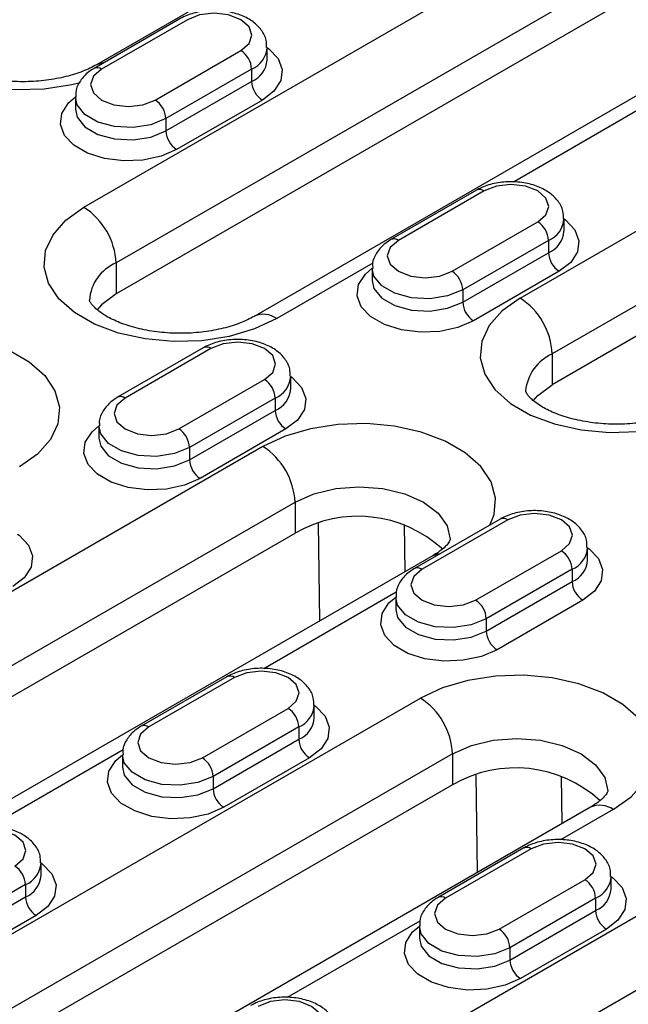
# Model space of a CAD drawing. Units: millimetres. Extents: x 75 to 2081, y 25 to 1460.
# Drawn here: x 1821 to 1841, y 1252 to 1285 of the extents above; entities that cross this region are included whole.
import ezdxf

# ---------------------------------------------------------------- set-up
doc = ezdxf.new("R2010")
doc.units = ezdxf.units.MM
doc.header["$LTSCALE"] = 5
doc.layers.get('0').update_dxf_attribs({"color": 1})
doc.layers.add('299159', color=7, linetype='Continuous')

# ---------------------------------------------------------------- blocks, each defined once
blk = doc.blocks.new('1112497-M_003_ISO_view')
for p, q in [((142.828, 247.653), (119.494, 234.183)), ((119.077, 229.475), (147.007, 245.599)), ((148.068, 243.762), (120.137, 227.638)), ((148.068, 242.741), (120.137, 226.617)), ((152.622, 242), (124.691, 225.876)), ((133.466, 226.475), (152.028, 237.19)), ((122.239, 235.695), (119.41, 234.062)), ((122.489, 235.67), (119.66, 234.037)), ((153.089, 235.353), (134.527, 224.638)), ((125.122, 234.343), (125.122, 234.751)), ((121.428, 233.017), (124.256, 234.649)), ((124.61, 234.037), (121.781, 232.404)), ((124.61, 234.037), (124.61, 233.629)), ((121.781, 231.996), (124.61, 233.629)), ((151.807, 233.593), (134.527, 223.617)), ((118.794, 233.119), (118.794, 232.71)), ((124.963, 233.016), (122.135, 231.384)), ((137.62, 232.832), (133.245, 230.306)), ((121.781, 232.404), (121.781, 231.996)), ((132.032, 230.041), (129.204, 228.408)), ((132.282, 230.016), (129.454, 228.383)), ((131.221, 227.363), (134.05, 228.996)), ((134.916, 228.689), (134.916, 229.098)), ((134.403, 228.383), (131.575, 226.751)), ((134.403, 228.383), (134.403, 227.975)), ((131.575, 226.342), (134.403, 227.975)), ((120.137, 227.638), (120.137, 226.617)), ((128.605, 227.628), (125.441, 225.801)), ((128.587, 227.465), (128.587, 227.057)), ((134.757, 227.363), (131.928, 225.73)), ((131.575, 226.751), (131.575, 226.342)), ((123.016, 224.836), (120.188, 223.204)), ((123.266, 224.812), (120.438, 223.179)), ((134.527, 224.638), (134.527, 223.617)), ((122.206, 222.158), (125.034, 223.791)), ((125.9, 223.485), (125.9, 223.893)), ((125.388, 223.179), (122.559, 221.546)), ((125.388, 223.179), (125.388, 222.771)), ((122.559, 221.138), (125.388, 222.771)), ((119.572, 222.26), (119.572, 221.852)), ((125.741, 222.158), (122.913, 220.525)), ((124.981, 221.576), (87.858, 200.146)), ((122.559, 221.546), (122.559, 221.138)), ((88.919, 198.309), (126.042, 219.739)), ((126.042, 219.739), (126.042, 218.719)), ((132.81, 219.183), (129.981, 217.55)), ((133.06, 219.158), (130.231, 217.525)), ((126.856, 215.819), (126.814, 219.041)), ((129.64, 219.001), (129.661, 217.438)), ((88.919, 197.288), (126.042, 218.719)), ((131.999, 216.505), (134.828, 218.138)), ((135.694, 217.831), (135.694, 218.24)), ((130.595, 217.977), (93.472, 196.546)), ((135.181, 217.525), (132.353, 215.892)), ((135.181, 217.525), (135.181, 217.117)), ((132.353, 215.484), (135.181, 217.117)), ((129.382, 216.77), (125.007, 214.244)), ((129.365, 216.607), (129.365, 216.198)), ((135.535, 216.505), (132.706, 214.872)), ((132.353, 215.892), (132.353, 215.484)), ((123.794, 213.978), (120.966, 212.345)), ((124.044, 213.953), (121.216, 212.321)), ((102.248, 197.145), (130.178, 213.269)), ((122.984, 211.3), (125.812, 212.933)), ((126.678, 212.627), (126.678, 213.035)), ((126.166, 212.321), (123.337, 210.688)), ((126.166, 212.321), (126.166, 211.912)), ((123.337, 210.279), (126.166, 211.912)), ((131.239, 211.432), (103.308, 195.308)), ((120.367, 211.565), (115.991, 209.039)), ((120.35, 211.402), (120.35, 210.994)), ((126.519, 211.3), (123.691, 209.667)), ((131.239, 211.432), (131.239, 210.412)), ((123.337, 210.688), (123.337, 210.279)), ((132.011, 210.734), (132.054, 207.512)), ((134.858, 209.131), (134.838, 210.694)), ((131.239, 210.412), (103.308, 194.288)), ((107.445, 188.838), (144.568, 210.269)), ((135.792, 209.67), (107.862, 193.546)), ((136.542, 209.596), (134.8, 208.59)), ((145.629, 208.432), (108.506, 187.001)), ((133.588, 208.325), (130.759, 206.692)), ((133.838, 208.3), (131.009, 206.667)), ((117.662, 207.422), (117.662, 207.83)), ((117.15, 207.116), (114.321, 205.483)), ((117.15, 207.116), (117.15, 206.708)), ((132.777, 205.646), (135.605, 207.279)), ((136.472, 206.973), (136.472, 207.381)), ((114.321, 205.075), (117.15, 206.708)), ((135.959, 206.667), (133.131, 205.034)), ((135.959, 206.667), (135.959, 206.259)), ((117.503, 206.095), (114.675, 204.462)), ((133.131, 204.626), (135.959, 206.259)), ((130.16, 205.911), (125.785, 203.385)), ((130.143, 205.748), (130.143, 205.34)), ((136.313, 205.646), (133.484, 204.013)), ((133.131, 205.034), (133.131, 204.626))]:
    blk.add_line(p, q)
at = {"flags": 128}
for points in [[(118.948, 233.587), (118.674, 233.52), (117.765, 233.379), (116.826, 233.351), (115.897, 233.436), (115.019, 233.631), (114.23, 233.926), (113.564, 234.31), (113.052, 234.766), (112.715, 235.273), (112.568, 235.809), (112.617, 236.352), (112.86, 236.876), (113.288, 237.36), (113.88, 237.782)], [(124.256, 234.649), (124.527, 234.883), (124.622, 235.16), (124.527, 235.436), (124.256, 235.67), (123.851, 235.826), (123.372, 235.881), (122.894, 235.826), (122.489, 235.67)], [(125.122, 234.751), (125.174, 234.713), (125.481, 234.389), (125.617, 234.027), (125.571, 233.659), (125.347, 233.312), (124.963, 233.016)], [(119.499, 234.185), (119.654, 234.242), (119.74, 234.252)], [(119.66, 234.037), (119.389, 233.803), (119.294, 233.527), (119.389, 233.251), (119.66, 233.017), (120.066, 232.86), (120.544, 232.805), (121.022, 232.86), (121.428, 233.017)], [(122.135, 231.384), (121.622, 231.162), (121.022, 231.033), (120.384, 231.006), (119.758, 231.085), (119.196, 231.262), (118.743, 231.524), (118.436, 231.848), (118.3, 232.209), (118.345, 232.578), (118.569, 232.924), (118.794, 233.118)], [(121.781, 232.404), (121.284, 232.203), (120.697, 232.112), (120.091, 232.143), (119.54, 232.291), (119.111, 232.539), (118.854, 232.857), (118.794, 233.115)], [(118.794, 232.715), (118.854, 232.449), (119.111, 232.131), (119.54, 231.883), (120.091, 231.734), (120.697, 231.704), (121.284, 231.795), (121.781, 231.996)], [(134.05, 228.996), (134.321, 229.23), (134.416, 229.506), (134.321, 229.782), (134.05, 230.016), (133.644, 230.173), (133.166, 230.228), (132.688, 230.173), (132.282, 230.016)], [(125.441, 225.801), (124.71, 225.46), (123.871, 225.213), (122.963, 225.072), (122.023, 225.044), (121.094, 225.129), (120.216, 225.324), (119.427, 225.619), (118.762, 226.003), (118.249, 226.459), (117.912, 226.966), (117.765, 227.502), (117.814, 228.045), (118.058, 228.569), (118.485, 229.053), (119.077, 229.475)], [(134.916, 229.098), (134.967, 229.06), (135.274, 228.735), (135.41, 228.374), (135.364, 228.005), (135.141, 227.659), (134.757, 227.363)], [(129.454, 228.383), (129.183, 228.149), (129.087, 227.873), (129.183, 227.597), (129.454, 227.363), (129.859, 227.207), (130.337, 227.152), (130.816, 227.207), (131.221, 227.363)], [(131.928, 225.73), (131.416, 225.508), (130.816, 225.379), (130.177, 225.353), (129.551, 225.431), (128.989, 225.609), (128.536, 225.87), (128.229, 226.194), (128.093, 226.556), (128.139, 226.924), (128.363, 227.271), (128.587, 227.465)], [(131.575, 226.751), (131.077, 226.549), (130.49, 226.459), (129.885, 226.489), (129.334, 226.637), (128.904, 226.885), (128.647, 227.203), (128.587, 227.461)], [(128.587, 227.061), (128.647, 226.795), (128.904, 226.477), (129.334, 226.229), (129.885, 226.081), (130.49, 226.05), (131.077, 226.141), (131.575, 226.342)], [(120.137, 226.617), (119.661, 226.259), (119.515, 226.093)], [(133.466, 226.475), (132.874, 226.053), (132.447, 225.569), (132.204, 225.044), (132.155, 224.502), (132.302, 223.966), (132.639, 223.459), (133.151, 223.003), (133.816, 222.619), (134.605, 222.323), (135.484, 222.129), (136.413, 222.044), (137.352, 222.072), (138.261, 222.213), (138.521, 222.276)], [(110.592, 224.577), (111.323, 224.919), (112.161, 225.165), (113.07, 225.306), (114.009, 225.334), (114.938, 225.249), (115.816, 225.054), (116.605, 224.759), (117.271, 224.375), (117.783, 223.919), (118.12, 223.412), (118.267, 222.876), (118.218, 222.333), (117.975, 221.809), (117.547, 221.325), (116.955, 220.903)], [(125.034, 223.791), (125.305, 224.025), (125.4, 224.301), (125.305, 224.578), (125.034, 224.812), (124.629, 224.968), (124.15, 225.023), (123.672, 224.968), (123.266, 224.812)], [(125.9, 223.893), (125.951, 223.855), (126.258, 223.531), (126.395, 223.169), (126.349, 222.8), (126.125, 222.454), (125.741, 222.158)], [(133.902, 223.09), (134.05, 223.258), (134.527, 223.617)], [(120.438, 223.179), (120.167, 222.945), (120.072, 222.669), (120.167, 222.392), (120.438, 222.158), (120.843, 222.002), (121.322, 221.947), (121.8, 222.002), (122.206, 222.158)], [(122.913, 220.525), (122.4, 220.304), (121.8, 220.175), (121.161, 220.148), (120.536, 220.227), (119.973, 220.404), (119.521, 220.665), (119.214, 220.99), (119.078, 221.351), (119.123, 221.72), (119.347, 222.066), (119.572, 222.26)], [(122.559, 221.546), (122.061, 221.345), (121.474, 221.254), (120.869, 221.284), (120.318, 221.433), (119.888, 221.681), (119.631, 221.999), (119.572, 222.256)], [(132.47, 218.987), (132.608, 219.333), (132.657, 219.875), (132.51, 220.412), (132.173, 220.919), (131.66, 221.374), (130.995, 221.758), (130.206, 222.054), (129.328, 222.249), (128.399, 222.334), (127.459, 222.305), (126.55, 222.165), (125.712, 221.918), (124.981, 221.576)], [(119.572, 221.856), (119.631, 221.591), (119.888, 221.273), (120.318, 221.024), (120.869, 220.876), (121.474, 220.846), (122.061, 220.936), (122.559, 221.138)], [(126.042, 219.739), (126.663, 220.015), (127.387, 220.188), (128.163, 220.247), (128.94, 220.188), (129.663, 220.015), (130.284, 219.739), (130.761, 219.381), (131.061, 218.963), (131.163, 218.515), (131.163, 218.512)], [(134.828, 218.138), (135.099, 218.372), (135.194, 218.648), (135.099, 218.924), (134.828, 219.158), (134.422, 219.314), (133.944, 219.369), (133.465, 219.314), (133.06, 219.158)], [(116.885, 218.688), (116.936, 218.65), (117.243, 218.326), (117.379, 217.965), (117.333, 217.596), (117.109, 217.249), (116.726, 216.954)], [(135.694, 218.239), (135.745, 218.201), (136.052, 217.877), (136.188, 217.516), (136.142, 217.147), (135.918, 216.8), (135.535, 216.505)], [(130.595, 217.977), (130.756, 218.036), (130.841, 218.046)], [(130.231, 217.525), (129.96, 217.291), (129.865, 217.015), (129.96, 216.739), (130.231, 216.505), (130.637, 216.348), (131.115, 216.293), (131.594, 216.348), (131.999, 216.505)], [(132.706, 214.872), (132.194, 214.65), (131.594, 214.521), (130.955, 214.495), (130.329, 214.573), (129.767, 214.75), (129.314, 215.012), (129.007, 215.336), (128.871, 215.697), (128.917, 216.066), (129.14, 216.413), (129.365, 216.607)], [(132.353, 215.892), (131.855, 215.691), (131.268, 215.6), (130.662, 215.631), (130.112, 215.779), (129.682, 216.027), (129.425, 216.345), (129.365, 216.603)], [(129.365, 216.203), (129.425, 215.937), (129.682, 215.619), (130.112, 215.371), (130.662, 215.223), (131.268, 215.192), (131.855, 215.283), (132.353, 215.484)], [(125.812, 212.933), (126.083, 213.167), (126.178, 213.443), (126.083, 213.719), (125.812, 213.953), (125.406, 214.11), (124.928, 214.165), (124.45, 214.11), (124.044, 213.953)], [(136.542, 209.596), (137.134, 210.018), (137.561, 210.502), (137.805, 211.026), (137.854, 211.569), (137.707, 212.105), (137.37, 212.612), (136.857, 213.067), (136.192, 213.451), (135.403, 213.747), (134.525, 213.942), (133.596, 214.027), (132.656, 213.998), (131.748, 213.858), (130.909, 213.611), (130.178, 213.269)], [(126.678, 213.035), (126.729, 212.997), (127.036, 212.672), (127.172, 212.311), (127.127, 211.942), (126.903, 211.596), (126.519, 211.3)], [(121.216, 212.321), (120.945, 212.087), (120.85, 211.81), (120.945, 211.534), (121.216, 211.3), (121.621, 211.144), (122.1, 211.089), (122.578, 211.144), (122.984, 211.3)], [(131.239, 211.432), (131.86, 211.708), (132.584, 211.881), (133.36, 211.94), (134.137, 211.881), (134.86, 211.708), (135.482, 211.432), (135.958, 211.074), (136.258, 210.656), (136.36, 210.208), (136.36, 210.205)], [(123.691, 209.667), (123.178, 209.446), (122.578, 209.316), (121.939, 209.29), (121.313, 209.369), (120.751, 209.546), (120.298, 209.807), (119.992, 210.132), (119.855, 210.493), (119.901, 210.862), (120.125, 211.208), (120.35, 211.402)], [(123.337, 210.688), (122.839, 210.486), (122.252, 210.396), (121.647, 210.426), (121.096, 210.575), (120.666, 210.823), (120.409, 211.141), (120.35, 211.398)], [(120.35, 210.998), (120.409, 210.732), (120.666, 210.414), (121.096, 210.166), (121.647, 210.018), (122.252, 209.987), (122.839, 210.078), (123.337, 210.279)], [(116.796, 207.728), (117.067, 207.962), (117.162, 208.239), (117.067, 208.515), (116.796, 208.749), (116.391, 208.905), (115.912, 208.96), (115.434, 208.905), (115.029, 208.749)], [(135.605, 207.279), (135.876, 207.513), (135.972, 207.79), (135.876, 208.066), (135.605, 208.3), (135.2, 208.456), (134.722, 208.511), (134.243, 208.456), (133.838, 208.3)], [(117.662, 207.83), (117.714, 207.792), (118.021, 207.468), (118.157, 207.106), (118.111, 206.738), (117.887, 206.391), (117.503, 206.095)], [(136.472, 207.381), (136.523, 207.343), (136.83, 207.019), (136.966, 206.657), (136.92, 206.289), (136.696, 205.942), (136.313, 205.646)], [(131.009, 206.667), (130.738, 206.433), (130.643, 206.157), (130.738, 205.881), (131.009, 205.646), (131.415, 205.49), (131.893, 205.435), (132.371, 205.49), (132.777, 205.646)], [(133.484, 204.013), (132.971, 203.792), (132.371, 203.663), (131.733, 203.636), (131.107, 203.715), (130.545, 203.892), (130.092, 204.154), (129.785, 204.478), (129.649, 204.839), (129.695, 205.208), (129.918, 205.554), (130.143, 205.748)], [(133.131, 205.034), (132.633, 204.833), (132.046, 204.742), (131.44, 204.773), (130.889, 204.921), (130.46, 205.169), (130.203, 205.487), (130.143, 205.745)], [(130.143, 205.345), (130.203, 205.079), (130.46, 204.761), (130.889, 204.513), (131.44, 204.364), (132.046, 204.334), (132.633, 204.425), (133.131, 204.626)], [(126.59, 202.075), (126.861, 202.309), (126.956, 202.585), (126.861, 202.861), (126.59, 203.095), (126.184, 203.252), (125.706, 203.307), (125.228, 203.252), (124.822, 203.095)]]:
    blk.add_lwpolyline(points, dxfattribs=at)
for centre, radius, start, end in [((124.292, 234.806), 0.831, 292.4418, 356.5323), ((123.842, 234.002), 0.768, 2.6055, 57.3945), ((119.514, 233.833), 0.252, 54.3836, 114.293), ((124.29, 234.399), 0.834, 292.5165, 355.8255), ((125.378, 233.664), 0.768, 182.6055, 237.3945), ((121.014, 232.369), 0.768, 2.6055, 57.3945), ((122.549, 232.031), 0.768, 182.6055, 237.3945), ((132.136, 229.812), 0.251, 54.3824, 114.3071), ((117.835, 227.533), 2.305, 2.6055, 57.3945), ((133.636, 228.348), 0.768, 2.6055, 57.3945), ((134.086, 229.152), 0.831, 292.4418, 356.5323), ((134.084, 228.746), 0.834, 292.5165, 355.8255), ((129.307, 228.179), 0.252, 54.3836, 114.293), ((135.171, 228.01), 0.768, 182.6055, 237.3945), ((120.688, 226.316), 1.432, 112.5991, 176.2603), ((130.807, 226.716), 0.768, 2.6055, 57.3945), ((132.343, 226.377), 0.768, 182.6055, 237.3945), ((132.224, 224.533), 2.305, 2.6055, 57.3945), ((125.001, 225.186), 0.757, 54.431, 113.7511), ((123.12, 224.607), 0.251, 54.3824, 114.3071), ((135.148, 223.264), 1.507, 114.3227, 174.2233), ((124.62, 223.144), 0.768, 2.6055, 57.3945), ((125.07, 223.947), 0.831, 292.4418, 356.5323), ((125.068, 223.541), 0.834, 292.5165, 355.8255), ((120.291, 222.974), 0.252, 54.3836, 114.293), ((126.155, 222.805), 0.768, 182.6055, 237.3945), ((121.792, 221.511), 0.768, 2.6055, 57.3945), ((123.739, 219.635), 2.305, 2.6055, 57.3945), ((123.327, 221.173), 0.768, 182.6055, 237.3945), ((128.115, 215.139), 4.137, 47.4418, 120.08), ((132.913, 218.954), 0.251, 54.3824, 114.3071), ((134.414, 217.49), 0.768, 2.6055, 57.3945), ((134.864, 218.294), 0.831, 292.4418, 356.5323), ((134.862, 217.888), 0.834, 292.5165, 355.8255), ((130.085, 217.321), 0.252, 54.3836, 114.293), ((135.949, 217.152), 0.768, 182.6055, 237.3945), ((131.585, 215.857), 0.768, 2.6055, 57.3945), ((133.12, 215.519), 0.768, 182.6055, 237.3945), ((123.898, 213.749), 0.251, 54.3824, 114.3071), ((128.936, 211.328), 2.305, 2.6055, 57.3945), ((125.398, 212.286), 0.768, 2.6055, 57.3945), ((125.848, 213.089), 0.831, 292.4418, 356.5323), ((125.846, 212.683), 0.834, 292.5165, 355.8255), ((121.069, 212.116), 0.252, 54.3836, 114.293), ((126.933, 211.947), 0.768, 182.6055, 237.3945), ((122.569, 210.653), 0.768, 2.6055, 57.3945), ((133.312, 206.832), 4.137, 47.4418, 120.08), ((124.105, 210.314), 0.768, 182.6055, 237.3945), ((136.103, 208.982), 0.754, 54.3824, 114.3071), ((133.691, 208.095), 0.251, 54.3824, 114.3071), ((116.382, 207.081), 0.768, 2.6055, 57.3945), ((116.833, 207.884), 0.831, 292.4418, 356.5323), ((116.83, 207.478), 0.834, 292.5165, 355.8255), ((135.642, 207.435), 0.831, 292.4418, 356.5323), ((135.191, 206.632), 0.768, 2.6055, 57.3945), ((135.639, 207.029), 0.834, 292.5165, 355.8255), ((117.918, 206.743), 0.768, 182.6055, 237.3945), ((130.863, 206.463), 0.252, 54.3836, 114.293), ((136.727, 206.294), 0.768, 182.6055, 237.3945), ((132.363, 204.999), 0.768, 2.6055, 57.3945), ((133.898, 204.661), 0.768, 182.6055, 237.3945)]:
    blk.add_arc(centre, radius, start, end)
for points, knots in [([(125.102, 234.755), (125.103, 234.837), (125.107, 235.043), (124.939, 235.341), (124.663, 235.616), (124.277, 235.825), (123.8, 235.956), (123.27, 235.989), (122.755, 235.917), (122.419, 235.795), (122.263, 235.708), (122.239, 235.695)], [0, 0, 0, 0, 0.075704, 0.190319, 0.306176, 0.432712, 0.568475, 0.705531, 0.843555, 0.976117, 1, 1, 1, 1]), ([(119.494, 234.183), (119.423, 234.144), (119.216, 234.031), (118.779, 233.862), (118.174, 233.711), (117.501, 233.625), (116.799, 233.615), (116.109, 233.683), (115.472, 233.822), (114.927, 234.018), (114.505, 234.244), (114.225, 234.467), (114.087, 234.642), (114.06, 234.72), (114.061, 234.719), (114.062, 234.718)], [0, 0, 0, 0, 0.041264, 0.120283, 0.200977, 0.283284, 0.366555, 0.450047, 0.532797, 0.614086, 0.693447, 0.771035, 0.848453, 0.928487, 1, 1, 1, 1]), ([(119.41, 234.062), (119.335, 234.013), (119.143, 233.891), (118.925, 233.629), (118.79, 233.34), (118.809, 233.166), (118.815, 233.115)], [0, 0, 0, 0, 0.218502, 0.553982, 0.867911, 1, 1, 1, 1]), ([(134.895, 229.101), (134.897, 229.183), (134.9, 229.389), (134.732, 229.688), (134.456, 229.962), (134.07, 230.172), (133.594, 230.302), (133.064, 230.335), (132.548, 230.263), (132.213, 230.142), (132.056, 230.054), (132.032, 230.041)], [0, 0, 0, 0, 0.075704, 0.190319, 0.306176, 0.432712, 0.568475, 0.705531, 0.843555, 0.976117, 1, 1, 1, 1]), ([(129.204, 228.408), (129.128, 228.36), (128.937, 228.237), (128.719, 227.975), (128.584, 227.686), (128.602, 227.513), (128.608, 227.461)], [0, 0, 0, 0, 0.218502, 0.553982, 0.867911, 1, 1, 1, 1]), ([(124.691, 225.876), (124.62, 225.837), (124.413, 225.724), (123.976, 225.555), (123.371, 225.404), (122.698, 225.318), (121.997, 225.308), (121.306, 225.376), (120.669, 225.515), (120.125, 225.711), (119.703, 225.937), (119.422, 226.16), (119.285, 226.335), (119.257, 226.413), (119.259, 226.412), (119.259, 226.411)], [0, 0, 0, 0, 0.041264, 0.120283, 0.200977, 0.283284, 0.366555, 0.450047, 0.532797, 0.614086, 0.693447, 0.771035, 0.848453, 0.928487, 1, 1, 1, 1]), ([(125.88, 223.897), (125.881, 223.979), (125.885, 224.185), (125.717, 224.483), (125.441, 224.758), (125.055, 224.967), (124.578, 225.098), (124.048, 225.13), (123.533, 225.059), (123.197, 224.937), (123.04, 224.85), (123.016, 224.836)], [0, 0, 0, 0, 0.075704, 0.190319, 0.306176, 0.432712, 0.568475, 0.705531, 0.843555, 0.976117, 1, 1, 1, 1]), ([(139.08, 222.875), (139.009, 222.837), (138.803, 222.724), (138.366, 222.555), (137.761, 222.403), (137.088, 222.318), (136.386, 222.308), (135.696, 222.376), (135.059, 222.515), (134.514, 222.71), (134.092, 222.937), (133.812, 223.16), (133.674, 223.334), (133.647, 223.413), (133.648, 223.411), (133.649, 223.411)], [0, 0, 0, 0, 0.041264, 0.120283, 0.200977, 0.283284, 0.366555, 0.450047, 0.532797, 0.614086, 0.693447, 0.771035, 0.848453, 0.928487, 1, 1, 1, 1]), ([(120.188, 223.204), (120.112, 223.155), (119.921, 223.032), (119.703, 222.771), (119.568, 222.482), (119.587, 222.308), (119.592, 222.257)], [0, 0, 0, 0, 0.218502, 0.553982, 0.867911, 1, 1, 1, 1]), ([(135.673, 218.243), (135.675, 218.325), (135.678, 218.531), (135.51, 218.829), (135.234, 219.104), (134.848, 219.314), (134.371, 219.444), (133.842, 219.477), (133.326, 219.405), (132.99, 219.283), (132.834, 219.196), (132.81, 219.183)], [0, 0, 0, 0, 0.075704, 0.1903187, 0.3061758, 0.4327115, 0.5684751, 0.7055308, 0.8435548, 0.9761168, 1, 1, 1, 1]), ([(131.163, 218.516), (131.163, 218.516), (131.164, 218.511), (131.166, 218.504), (131.1, 218.381), (130.928, 218.192), (130.707, 218.049), (130.595, 217.977)], [0, 0, 0, 0, 0.035008, 0.313283, 0.547607, 0.770855, 1, 1, 1, 1]), ([(129.981, 217.55), (129.906, 217.502), (129.714, 217.379), (129.496, 217.117), (129.362, 216.828), (129.38, 216.654), (129.386, 216.603)], [0, 0, 0, 0, 0.218502, 0.553982, 0.867911, 1, 1, 1, 1]), ([(126.658, 213.038), (126.659, 213.12), (126.662, 213.326), (126.495, 213.625), (126.218, 213.899), (125.833, 214.109), (125.356, 214.24), (124.826, 214.272), (124.311, 214.2), (123.975, 214.079), (123.818, 213.991), (123.794, 213.978)], [0, 0, 0, 0, 0.075704, 0.190319, 0.306176, 0.432712, 0.568475, 0.705531, 0.843555, 0.976117, 1, 1, 1, 1]), ([(120.966, 212.345), (120.89, 212.297), (120.699, 212.174), (120.481, 211.913), (120.346, 211.623), (120.365, 211.45), (120.37, 211.399)], [0, 0, 0, 0, 0.218502, 0.553982, 0.867911, 1, 1, 1, 1]), ([(136.36, 210.209), (136.36, 210.209), (136.361, 210.204), (136.363, 210.198), (136.298, 210.074), (136.125, 209.885), (135.904, 209.742), (135.792, 209.67)], [0, 0, 0, 0, 0.035008, 0.313283, 0.547607, 0.770855, 1, 1, 1, 1]), ([(117.642, 207.834), (117.643, 207.916), (117.647, 208.122), (117.479, 208.42), (117.203, 208.695), (116.817, 208.904), (116.34, 209.035), (115.81, 209.068), (115.295, 208.996), (114.959, 208.874), (114.803, 208.787), (114.779, 208.774)], [0, 0, 0, 0, 0.075704, 0.1903187, 0.3061758, 0.4327115, 0.5684751, 0.7055308, 0.8435548, 0.9761168, 1, 1, 1, 1]), ([(136.451, 207.385), (136.452, 207.467), (136.456, 207.673), (136.288, 207.971), (136.012, 208.246), (135.626, 208.455), (135.149, 208.586), (134.619, 208.619), (134.104, 208.547), (133.768, 208.425), (133.612, 208.338), (133.588, 208.325)], [0, 0, 0, 0, 0.075704, 0.190319, 0.306176, 0.432712, 0.568475, 0.705531, 0.843555, 0.976117, 1, 1, 1, 1]), ([(130.759, 206.692), (130.684, 206.643), (130.492, 206.52), (130.274, 206.259), (130.139, 205.97), (130.158, 205.796), (130.164, 205.745)], [0, 0, 0, 0, 0.218502, 0.553982, 0.867911, 1, 1, 1, 1]), ([(127.435, 202.18), (127.437, 202.262), (127.44, 202.468), (127.272, 202.767), (126.996, 203.041), (126.61, 203.251), (126.134, 203.381), (125.604, 203.414), (125.088, 203.342), (124.753, 203.22), (124.596, 203.133), (124.572, 203.12)], [0, 0, 0, 0, 0.075704, 0.190319, 0.306176, 0.432712, 0.568475, 0.705531, 0.843555, 0.976117, 1, 1, 1, 1])]:
    blk.add_open_spline(points, degree=3, knots=knots)

msp = doc.modelspace()

# ---------------------------------------------------------------- block references
at = {"layer": '299159'}
msp.add_blockref('1112497-M_003_ISO_view', (1703.746, 1048.889), dxfattribs=at)

doc.saveas('drawing.dxf')
